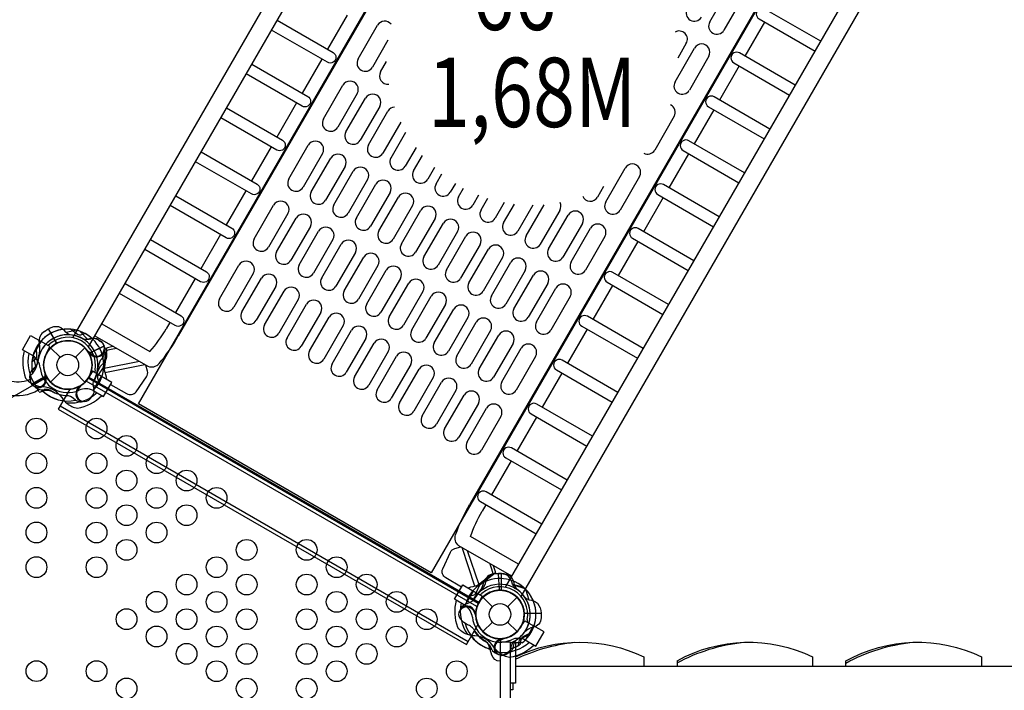
# Model space of a CAD drawing. Extents: x -165 to 363, y -287 to 222.
# Drawn here: x 68 to 139, y -75 to -26 of the extents above; entities that cross this region are included whole.
import ezdxf
from ezdxf.enums import TextEntityAlignment as Align

# ---------------------------------------------------------------- set-up
doc = ezdxf.new("R2010")
doc.units = 0
doc.header["$LTSCALE"] = 10
doc.header["$MEASUREMENT"] = 0
doc.layers.get('Defpoints').update_dxf_attribs({"linetype": 'CONTINUOUS'})
for name, color, linetype in [('L1', 30, 'CONTINUOUS'), ('PW_DIMS_ASTM', 30, 'CONTINUOUS'), ('PW_STRUCTURE', 140, 'CONTINUOUS')]:
    doc.layers.add(name, color=color, linetype=linetype)
doc.styles.add('PW-DIMS', font='arial.ttf', dxfattribs={"width": 0.8, "height": 6})
doc.dimstyles.new('PW-DETAIL', dxfattribs={"dimtxt": 8, "dimasz": 8, "dimexe": 3, "dimexo": 2, "dimgap": 1.5, "dimtad": 0, "dimtih": 1, "dimtoh": 1, "dimrnd": 1, "dimzin": 12, "dimdsep": 46, "dimlunit": 3, "dimtxsty": 'PW-DIMS', "dimcen": 0.03, "dimse1": 1, "dimse2": 1, "dimclrd": 256, "dimclre": 256, "dimclrt": 256, "dimadec": 0, "dimazin": 0, "dimtfac": 0.2, "dimtix": 1, "dimtofl": 0, "dimtmove": 0, "dimatfit": 3, "dimfxl": 1, "dimtolj": 1, "dimtzin": 0, "dimarcsym": 0})

# ---------------------------------------------------------------- blocks, each defined once
blk = doc.blocks.new('*D3')
at = {"layer": 'Defpoints', "color": 0, "transparency": 16777216}
for p in [(70.445, 189.757), (-148.378, -286.243), (247.681, -286.243)]:
    blk.add_point(p, dxfattribs=at)
at = {"layer": 'PW_DIMS_ASTM', "lineweight": -2, "transparency": 16777216}
for p, q in [((-148.378, 181.757), (-148.378, -38.332)), ((-148.378, -278.243), (-148.378, -58.154))]:
    blk.add_line(p, q, dxfattribs=at)
at = {"layer": 'PW_DIMS_ASTM', "transparency": 16777216}
for points in [[(-149.712, 181.757), (-147.045, 181.757), (-148.378, 189.757)], [(-149.712, -278.243), (-147.045, -278.243), (-148.378, -286.243)]]:
    blk.add_solid(points, dxfattribs=at)
at = {"layer": 'PW_DIMS_ASTM', "transparency": 16777216, "char_height": 6, "attachment_point": 5, "style": 'PW-DIMS'}
for s, insert in [('\\A1;39\'-8"', (-148.378, -43.677)), ('\\A1;[12.10M]', (-148.378, -53.588))]:
    blk.add_mtext(s, dxfattribs=dict(at, insert=insert))

msp = doc.modelspace()

# ---------------------------------------------------------------- linework, layer by layer
at = {"layer": 'PW_STRUCTURE'}
for p, q in [((71.413, -49.098, 66), (105.529, 9.992, 66)), ((72.557, -49.749, 66), (106.664, 9.326, 66)), ((76.15, -53.865, 65.997), (112.025, 8.273, 65.997)), ((133.135, -3.915, 65.997), (97.26, -66.052, 65.997)), ((102.616, -67.103, 66), (136.723, -8.028, 66)), ((103.752, -67.769, 66), (137.868, -8.679, 66)), ((117.356, -26.307, 65.997), (118.762, -23.871, 65.997)), ((119.791, -24.465, 65.997), (118.385, -26.901, 65.997)), ((91.994, -28.985, 65.997), (93.401, -26.549, 65.997)), ((94.146, -27.633, 65.997), (93.023, -29.578, 65.997)), ((114.856, -30.637, 65.997), (116.262, -28.201, 65.997)), ((115.667, -27.858, 65.997), (115.05, -28.926, 65.997)), ((117.291, -28.795, 65.997), (115.885, -31.231, 65.997)), ((93.618, -29.922, 65.997), (94.051, -29.172, 65.997)), ((89.494, -33.315, 65.997), (90.901, -30.879, 65.997)), ((91.929, -31.473, 65.997), (90.523, -33.909, 65.997)), ((91.118, -34.252, 65.997), (92.524, -31.817, 65.997)), ((93.553, -32.41, 65.997), (92.147, -34.846, 65.997)), ((92.742, -35.19, 65.997), (94.148, -32.754, 65.997)), ((114.791, -33.125, 65.997), (113.385, -35.561, 65.997)), ((95.064, -33.543, 65.997), (93.77, -35.784, 65.997)), ((94.366, -36.127, 65.997), (95.441, -34.265, 65.997)), ((86.994, -37.645, 65.997), (88.401, -35.209, 65.997)), ((96.173, -35.373, 65.997), (95.394, -36.721, 65.997)), ((89.429, -35.803, 65.997), (88.023, -38.239, 65.997)), ((88.618, -38.582, 65.997), (90.024, -36.147, 65.997)), ((95.99, -37.065, 65.997), (96.636, -35.944, 65.997)), ((91.053, -36.741, 65.997), (89.647, -39.176, 65.997)), ((97.5, -36.824, 65.997), (97.018, -37.659, 65.997)), ((109.856, -39.297, 65.997), (111.262, -36.862, 65.997)), ((90.242, -39.52, 65.997), (91.648, -37.084, 65.997)), ((97.613, -38.002, 65.997), (98.033, -37.276, 65.997)), ((112.291, -37.455, 65.997), (110.885, -39.891, 65.997)), ((92.677, -37.678, 65.997), (91.27, -40.114, 65.997)), ((91.866, -40.457, 65.997), (93.272, -38.022, 65.997)), ((99.008, -37.962, 65.997), (98.642, -38.596, 65.997)), ((99.237, -38.94, 65.997), (99.603, -38.305, 65.997)), ((109.698, -38.196, 65.997), (109.261, -38.953, 65.997)), ((94.3, -38.616, 65.997), (92.894, -41.051, 65.997)), ((93.49, -41.395, 65.997), (94.896, -38.959, 65.997)), ((100.685, -38.807, 65.997), (100.266, -39.534, 65.997)), ((100.861, -39.877, 65.997), (101.343, -39.042, 65.997)), ((84.494, -41.975, 65.997), (85.901, -39.539, 65.997)), ((95.924, -39.553, 65.997), (94.518, -41.989, 65.997)), ((102.537, -39.349, 65.997), (101.889, -40.471, 65.997)), ((102.485, -40.815, 65.997), (103.264, -39.465, 65.997)), ((104.59, -39.544, 65.997), (103.513, -41.409, 65.997)), ((104.109, -41.752, 65.997), (105.404, -39.509, 65.997)), ((86.929, -40.133, 65.997), (85.523, -42.569, 65.997)), ((86.118, -42.913, 65.997), (87.524, -40.477, 65.997)), ((95.113, -42.332, 65.997), (96.52, -39.897, 65.997)), ((106.543, -39.91, 65.997), (105.137, -42.346, 65.997)), ((105.732, -42.69, 65.997), (107.139, -40.254, 65.997)), ((88.553, -41.071, 65.997), (87.147, -43.506, 65.997)), ((97.548, -40.491, 65.997), (96.142, -42.926, 65.997)), ((96.737, -43.27, 65.997), (98.143, -40.834, 65.997)), ((108.167, -40.848, 65.997), (106.761, -43.284, 65.997)), ((107.356, -43.627, 65.997), (108.762, -41.192, 65.997)), ((87.742, -43.85, 65.997), (89.148, -41.414, 65.997)), ((99.172, -41.428, 65.997), (97.766, -43.864, 65.997)), ((98.361, -44.207, 65.997), (99.767, -41.772, 65.997)), ((109.791, -41.785, 65.997), (108.385, -44.221, 65.997)), ((90.177, -42.008, 65.997), (88.77, -44.444, 65.997)), ((89.366, -44.788, 65.997), (90.772, -42.352, 65.997)), ((100.796, -42.366, 65.997), (99.389, -44.801, 65.997)), ((91.8, -42.946, 65.997), (90.394, -45.381, 65.997)), ((90.99, -45.725, 65.997), (92.396, -43.289, 65.997)), ((99.985, -45.145, 65.997), (101.391, -42.709, 65.997)), ((102.419, -43.303, 65.997), (101.013, -45.739, 65.997)), ((81.994, -46.305, 65.997), (83.401, -43.87, 65.997)), ((93.424, -43.883, 65.997), (92.018, -46.319, 65.997)), ((101.609, -46.082, 65.997), (103.015, -43.647, 65.997)), ((84.429, -44.463, 65.997), (83.023, -46.899, 65.997)), ((92.613, -46.663, 65.997), (94.02, -44.227, 65.997)), ((104.043, -44.241, 65.997), (102.637, -46.676, 65.997)), ((103.232, -47.02, 65.997), (104.639, -44.584, 65.997)), ((83.618, -47.243, 65.997), (85.024, -44.807, 65.997)), ((86.053, -45.401, 65.997), (84.647, -47.836, 65.997)), ((95.048, -44.821, 65.997), (93.642, -47.256, 65.997)), ((94.237, -47.6, 65.997), (95.643, -45.164, 65.997)), ((105.667, -45.178, 65.997), (104.261, -47.614, 65.997)), ((85.242, -48.18, 65.997), (86.648, -45.745, 65.997)), ((96.672, -45.758, 65.997), (95.266, -48.194, 65.997)), ((95.861, -48.538, 65.997), (97.267, -46.102, 65.997)), ((104.856, -47.957, 65.997), (106.262, -45.522, 65.997)), ((107.291, -46.116, 65.997), (105.885, -48.551, 65.997)), ((87.677, -46.338, 65.997), (86.27, -48.774, 65.997)), ((86.866, -49.118, 65.997), (88.272, -46.682, 65.997)), ((98.296, -46.696, 65.997), (96.889, -49.131, 65.997)), ((89.3, -47.276, 65.997), (87.894, -49.711, 65.997)), ((97.485, -49.475, 65.997), (98.891, -47.039, 65.997)), ((73.514, -48.092, 66), (76.975, -50.09, 66)), ((88.49, -50.055, 65.997), (89.896, -47.62, 65.997)), ((90.924, -48.213, 65.997), (89.518, -50.649, 65.997)), ((99.919, -47.633, 65.997), (98.513, -50.069, 65.997)), ((99.109, -50.413, 65.997), (100.515, -47.977, 65.997)), ((69.362, -48.639, 36), (69.642, -48.464, 36)), ((69.642, -48.464, 36), (70.242, -49.503, 36)), ((73.014, -48.958, 66), (76.828, -51.16, 66)), ((90.113, -50.993, 65.997), (91.52, -48.557, 65.997)), ((101.543, -48.571, 65.997), (100.137, -51.006, 65.997)), ((100.732, -51.35, 65.997), (102.139, -48.914, 65.997)), ((68.536, -50.405, 66), (69.129, -49.378, 66)), ((69.762, -49.743, 66), (69.129, -49.378, 66)), ((73.68, -49.707, 66), (72.6, -50.229, 66)), ((73.813, -50.009, 66), (73.68, -49.707, 66)), ((92.548, -49.151, 65.997), (91.142, -51.586, 65.997)), ((91.737, -51.93, 65.997), (93.143, -49.495, 65.997)), ((103.167, -49.508, 65.997), (101.761, -51.944, 65.997)), ((68.536, -50.405, 66), (68.545, -50.41, 66)), ((69.508, -50.241, 66), (69.762, -49.743, 66)), ((69.814, -49.828), (70.499, -50.513)), ((71.604, -50.513), (72.289, -49.828)), ((72.639, -50.304, 60), (72.627, -50.216, 60)), ((94.172, -50.088, 65.997), (92.766, -52.524, 65.997)), ((102.356, -52.288, 65.997), (103.762, -49.852, 65.997)), ((73.59, -50.503, 60), (73.475, -50.641, 60)), ((93.361, -52.868, 65.997), (94.767, -50.432, 65.997)), ((95.796, -51.026, 65.997), (94.389, -53.461, 65.997)), ((104.791, -50.446, 65.997), (103.385, -52.881, 65.997)), ((69.814, -52.303), (70.499, -51.618)), ((71.604, -51.618), (72.289, -52.303)), ((72.842, -51.522, 66), (72.538, -51.99, 66)), ((73.475, -51.887, 66), (72.842, -51.522, 66)), ((94.985, -53.805, 65.997), (96.391, -51.37, 65.997)), ((68.45, -52.475, 60), (69.489, -51.875, 60)), ((68.493, -52.543, 60), (68.45, -52.475, 60)), ((69.53, -51.95, 66), (69.463, -51.89, 66)), ((100.563, -68.498, 66), (72.376, -52.225, 66)), ((72.882, -52.914, 66), (73.475, -51.887, 66)), ((97.419, -51.963, 65.997), (96.013, -54.399, 65.997)), ((96.609, -54.743, 65.997), (98.015, -52.307, 65.997)), ((69.16, -52.849, 66), (69.339, -52.831, 66)), ((71.813, -52.652, 36), (71.902, -52.641, 36)), ((72.882, -52.914, 66), (72.873, -52.909, 66)), ((99.043, -52.901, 65.997), (97.637, -55.336, 65.997)), ((98.232, -55.68, 65.997), (99.639, -53.245, 65.997)), ((71.614, -53.604, 36), (71.476, -53.488, 36)), ((97.26, -66.052, 65.997), (76.15, -53.865, 65.997)), ((100.667, -53.838, 65.997), (99.261, -56.274, 65.997)), ((70.495, -54.025, 66), (99.94, -71.025, 66)), ((99.856, -56.618, 65.997), (101.262, -54.182, 65.997)), ((102.291, -54.776, 65.997), (100.885, -57.211, 65.997)), ((103.573, -65.447, 66), (100.112, -63.448, 66)), ((103.073, -66.313, 66), (99.259, -64.11, 66)), ((101.763, -66.146, 66), (102.091, -66.11, 66)), ((101.979, -66.12, 60), (102.309, -66.108, 60)), ((102.091, -66.11, 66), (102.18, -67.306, 66)), ((102.309, -66.108, 60), (102.309, -67.307, 60)), ((99.713, -68.405, 66), (100.306, -67.378, 66)), ((100.306, -67.378, 66), (100.939, -67.743, 66)), ((100.939, -67.743, 66), (100.685, -68.241, 66)), ((100.991, -67.828), (101.676, -68.513)), ((102.781, -68.513), (103.466, -67.828)), ((99.713, -68.405, 66), (99.722, -68.41, 66)), ((103.714, -69.99, 66), (104.019, -69.522, 66)), ((104.019, -69.522, 66), (104.652, -69.887, 66)), ((100.991, -70.303), (101.676, -69.618)), ((102.781, -69.618), (103.466, -70.303)), ((104.059, -70.914, 66), (104.652, -69.887, 66)), ((102.224, -70.826, 66), (102.309, -70.854, 66)), ((104.059, -70.914, 66), (104.05, -70.909, 66)), ((101.631, -71.596, 66), (101.557, -71.431, 66)), ((173.104, -72.816, 36), (103.354, -72.816, 36))]:
    msp.add_line(p, q, dxfattribs=at)
at = {"layer": 'PW_STRUCTURE', "linetype": 'Continuous'}
for p, q in [((68.355, -51.798, 36), (68.521, -51.668, 36)), ((68.997, -53.006, 36), (68.344, -51.875, 36)), ((69.264, -52.955, 36), (69.069, -53.035, 36))]:
    msp.add_line(p, q, dxfattribs=at)
at = {"layer": 'PW_STRUCTURE'}
for points, elevation in [([(109.226, 3.335), (79.025, -48.967)], 66), ([(130.254, -8.805), (100.059, -61.111)], 66), ([(91.212, -25.83), (89.792, -28.289)], 66), ([(121.316, -26.323), (119.897, -28.782)], 66), ([(89.383, -28.996), (87.964, -31.455)], 66), ([(119.488, -29.49), (118.068, -31.948)], 66), ([(87.555, -32.163), (86.136, -34.621)], 66), ([(117.66, -32.656), (116.24, -35.115)], 66), ([(85.727, -35.329), (84.308, -37.788)], 66), ([(115.832, -35.823), (114.412, -38.281)], 66), ([(83.899, -38.496), (82.48, -40.954)], 66), ([(114.004, -38.989), (112.584, -41.448)], 66), ([(82.071, -41.662), (80.651, -44.121)], 66), ([(112.175, -42.155), (110.756, -44.614)], 66), ([(80.243, -44.828), (78.823, -47.287)], 66), ([(110.347, -45.322), (108.928, -47.78)], 66), ([(78.415, -47.995), (78.146, -48.46)], 66), ([(68.545, -50.41), (67.778, -49.967), (68.371, -48.94), (69.129, -49.378)], 66), ([(69.642, -48.464), (70.247, -49.512)], 36), ([(70.265, -49.502), (69.66, -48.454)], 36), ([(71.705, -48.557), (70.932, -48.725)], 36), ([(71.922, -48.624), (72.467, -49.198)], 66), ([(108.519, -48.488), (107.1, -50.947)], 66), ([(72.581, -50.215), (73.672, -49.688)], 66), ([(73.681, -49.707), (72.591, -50.233)], 66), ([(68.544, -50.412), (68.712, -51.186)], 60), ([(72.627, -50.216), (72.62, -50.162)], 60), ([(74.343, -49.725), (74.217, -49.753), (73.922, -49.82), (73.811, -49.873), (73.631, -51.242), (73.666, -51.421)], 66), ([(73.811, -49.873), (73.85, -50.054)], 66), ([(76.224, -50.812), (73.679, -51.319)], 66), ([(73.726, -51.615), (76.598, -51.027)], 66), ([(106.691, -51.655), (105.272, -54.113)], 66), ([(69.489, -51.852), (68.44, -52.458)], 60), ([(68.45, -52.476), (69.498, -51.871)], 60), ([(69.463, -51.89), (69.423, -51.855)], 66), ([(100.66, -68.267), (72.527, -52.025)], 66), ([(72.873, -52.909), (73.64, -53.352), (74.233, -52.325), (73.475, -51.887)], 66), ([(71.191, -52.82), (70.37, -54.243), (99.814, -71.243), (100.638, -69.817)], 66), ([(71.902, -52.641), (71.955, -52.634)], 36), ([(104.863, -54.821), (103.443, -57.28)], 66), ([(103.035, -57.987), (101.615, -60.446)], 66), ([(101.207, -61.154), (100.938, -61.619)], 66), ([(100.416, -67.025), (99.489, -64.243)], 66), ([(99.863, -64.459), (100.696, -66.917)], 66), ([(101.744, -65.545), (101.783, -65.668), (101.873, -65.957), (101.882, -66.08), (100.786, -66.92), (100.614, -66.98)], 66), ([(101.882, -66.08), (101.706, -66.136)], 66), ([(102.091, -66.11), (102.18, -67.316)], 66), ([(102.201, -67.316), (102.112, -66.108)], 66), ([(102.308, -66.108), (102.308, -67.317)], 60), ([(102.329, -67.318), (102.329, -66.108)], 60), ([(99.722, -68.41), (98.955, -67.967), (99.548, -66.94), (100.306, -67.378)], 66), ([(103.908, -67.091), (103.139, -66.906)], 66), ([(104.049, -67.22), (103.295, -66.979)], 60), ([(104.074, -67.246), (104.316, -68)], 36), ([(103.976, -68.965), (105.187, -68.965)], 36), ([(105.187, -68.986), (103.977, -68.986)], 36), ([(104.05, -70.909), (104.817, -71.352), (105.41, -70.325), (104.652, -69.887)], 66), ([(102.309, -70.854), (102.36, -70.87)], 66), ([(102.979, -71.102), (103.832, -71.102)], 36), ([(102.98, -71.102), (103.354, -71.102), (103.354, -74.019), (102.98, -74.019)], 36), ([(115.01, -72.407), (115.01, -72.816)], 36), ([(127.171, -72.816), (127.171, -72.421)], 36), ([(103.152, -74.019), (103.152, -74.515), (102.98, -74.515)], 36)]:
    msp.add_lwpolyline(points, dxfattribs=dict(at, elevation=elevation))
for points, elevation in [([(68.924, -52.881, -0.402483), (64.915, -51.968), (45.339, -18.061, -0.404097), (46.557, -14.14)], 36), ([(68.439, -52.042, -0.392672), (65.789, -51.425), (46.246, -17.575, -0.389922), (47.053, -15)], 36), ([(125.358, -27.713), (121.328, -25.387, 1.00373), (120.922, -26.096), (124.95, -28.421)], 66), ([(86.159, -26.191), (90.189, -28.518, -1.00373), (89.778, -29.224), (85.75, -26.899)], 66), ([(123.53, -30.88), (119.5, -28.553, 1.00373), (119.094, -29.262), (123.121, -31.588)], 66), ([(84.33, -29.357), (88.361, -31.684, -1.00373), (87.949, -32.39), (83.922, -30.065)], 66), ([(121.702, -34.046), (117.672, -31.719, 1.00373), (117.266, -32.429), (121.293, -34.754)], 66), ([(82.502, -32.524), (86.533, -34.851, -1.00373), (86.121, -35.557), (82.094, -33.231)], 66), ([(119.874, -37.213), (115.844, -34.886, 1.00373), (115.438, -35.595), (119.465, -37.92)], 66), ([(80.674, -35.69), (84.704, -38.017, -1.00373), (84.293, -38.723), (80.266, -36.398)], 66), ([(118.046, -40.379), (114.015, -38.052, 1.00373), (113.609, -38.761), (117.637, -41.087)], 66), ([(78.846, -38.856), (82.876, -41.183, -1.00373), (82.465, -41.89), (78.437, -39.564)], 66), ([(116.218, -43.545), (112.187, -41.219, 1.00373), (111.781, -41.928), (115.809, -44.253)], 66), ([(77.018, -42.023), (81.048, -44.35, -1.00373), (80.637, -45.056), (76.609, -42.731)], 66), ([(114.389, -46.712), (110.359, -44.385, 1.00373), (109.953, -45.094), (113.981, -47.42)], 66), ([(75.19, -45.189), (79.22, -47.516, -1.00373), (78.809, -48.222), (74.781, -45.897)], 66), ([(112.561, -49.878), (108.531, -47.551, 1.00373), (108.125, -48.261), (112.153, -50.586)], 66), ([(71.226, -48.894, -0.097152), (70.912, -48.708, 0.135539), (70.397, -48.32, 0.166891), (69.66, -48.454)], 36), ([(72.32, -48.805), (72.034, -48.893, -0.210452), (71.762, -48.862), (71.241, -48.48)], 60), ([(76.828, -51.16, 0.325447), (77.635, -50.965, 0.047141), (79.026, -48.972)], 66), ([(76.975, -50.09, 0.056176), (78.147, -48.459)], 66), ([(72.129, -49.172, 0.097152), (72.493, -49.195, -0.135539), (73.137, -49.163, -0.166891), (73.672, -49.688)], 66), ([(73.329, -49.339), (73.233, -49.257, 0.190943), (72.806, -49.16, -0.090979), (72.37, -49.233, -0.042578), (72.172, -49.197)], 60), ([(67.898, -50.036, 0.147936), (68.01, -52.02, 0.1355), (68.669, -52.5, 0.089387), (69.235, -52.618, -0.238207), (70.612, -53.412, 0.09634), (71.005, -53.847, 0.149752), (71.752, -54.175, 0.154716), (73.506, -53.274)], 66), ([(68.244, -50.236, 0.205188), (68.703, -52.513)], 66), ([(68.469, -50.843), (68.703, -50.656, 0.210452), (68.83, -50.414), (68.807, -49.769)], 66), ([(72.687, -50.212, -0.012085), (72.48, -50.054)], 60), ([(74.59, -49.868), (74.29, -49.93), (73.952, -50.006), (73.85, -50.054), (73.665, -51.424, -0.02628), (73.852, -52.105, -0.02628)], 66), ([(73.705, -50.078, 0.052923), (73.686, -49.955, 0.052923)], 60), ([(68.88, -50.891, -0.097152), (68.695, -51.205, 0.135539), (68.307, -51.72, 0.166891), (68.44, -52.458)], 60), ([(68.344, -51.979), (68.33, -51.853, -0.190943), (68.49, -51.445, 0.090979), (68.796, -51.125, 0.042578), (68.877, -50.941)], 66), ([(74.142, -52.483), (75.286, -53.136, 0.375008), (75.974, -52.998), (76.73, -51.923, 0.229185), (76.798, -51.503), (76.693, -51.082)], 66), ([(110.733, -53.045), (106.703, -50.718, 1.00373), (106.297, -51.427), (110.325, -53.752)], 66), ([(69.427, -51.938, 0.012085), (69.412, -51.677)], 66), ([(73.313, -52.333), (73.224, -52.048, -0.210452), (73.256, -51.776), (73.637, -51.255)], 36), ([(71.905, -52.701, -0.012085), (72.064, -52.493)], 36), ([(72.778, -53.343), (72.86, -53.247, 0.190943), (72.957, -52.82, -0.090979), (72.884, -52.383, -0.042578), (72.921, -52.185)], 36), ([(68.743, -52.705, -0.052923), (68.653, -52.619, -0.052923)], 66), ([(73.174, -53.083, -0.205015), (70.975, -53.824, -0.205015)], 66), ([(72.039, -53.719, 0.052923), (72.163, -53.699, 0.052923)], 36), ([(108.905, -56.211), (104.875, -53.884, 1.00373), (104.469, -54.593), (108.496, -56.919)], 66), ([(107.077, -59.377), (103.047, -57.051, 1.00373), (102.641, -57.76), (106.668, -60.085)], 66), ([(105.249, -62.544), (101.219, -60.217, 1.00373), (100.813, -60.926), (104.84, -63.252)], 66), ([(99.259, -64.11, -0.325447), (99.025, -63.315, -0.047141), (100.055, -61.113)], 66), ([(100.112, -63.448, -0.056176), (100.938, -61.618)], 66), ([(99.457, -67.098), (98.318, -66.434, -0.375008), (98.094, -65.769), (98.647, -64.577, -0.229185), (98.977, -64.307), (99.394, -64.189)], 66), ([(101.497, -65.403), (101.594, -65.694), (101.697, -66.025), (101.706, -66.136), (100.612, -66.982, 0.02628), (99.928, -67.16, 0.02628)], 66), ([(103.33, -67.186, -0.097152), (103.128, -66.882, 0.135539), (102.834, -66.309, 0.166891), (102.112, -66.108)], 66), ([(103.465, -67.272, -0.097152), (103.286, -66.954, 0.135539), (103.034, -66.361, 0.166891), (102.329, -66.108)], 60), ([(100.001, -67.741), (100.292, -67.675, 0.210452), (100.512, -67.512), (100.772, -66.922)], 36), ([(104.697, -71.283, -0.147936), (102.923, -72.177, -0.1355), (102.178, -71.847, -0.089387), (101.793, -71.415, 0.238207), (100.417, -70.62, -0.09634), (99.843, -70.497, -0.149752), (99.186, -70.014, -0.154716), (99.089, -68.045)], 66), ([(99.389, -68.721), (99.436, -68.59, -0.190943), (99.757, -68.292, 0.090979), (100.172, -68.137, 0.042578), (100.325, -68.007, 0.042578)], 36), ([(104.022, -67.829, 0.097152), (104.34, -68.008, -0.135539), (104.934, -68.26, -0.166891), (105.187, -68.965)], 36), ([(100.313, -70.102, 0.039335), (100.019, -69.866, -0.10633), (99.511, -69.534, -0.722992), (99.819, -68.504, -0.35423), (100.384, -68.963, -0.049967), (100.484, -69.202, -0.049967)], 36), ([(99.421, -68.236, 0.205015), (99.878, -70.512, 0.205015)], 66), ([(100.427, -69.049, 0.008694), (100.486, -68.903)], 36), ([(105.187, -68.986), (105.187, -69.315, -0.369477), (104.614, -69.985)], 36), ([(104.614, -69.985, 0.130272), (103.993, -70.344, 0.130272)], 36), ([(102.23, -72.439), (102.221, -72.439, -0.342667), (101.648, -71.995), (101.446, -71.366, 0.14748), (101.175, -70.972)], 36), ([(102.229, -70.874, -0.008117), (102.391, -70.808)], 60), ([(102.286, -70.909, -0.012085), (102.519, -70.791)], 66), ([(102.585, -71.901), (102.704, -71.859, 0.190943), (103.002, -71.537, -0.090979), (103.157, -71.123, -0.042578), (103.287, -70.97)], 60), ([(102.792, -71.867), (102.908, -71.816, 0.190943), (103.181, -71.474, -0.090979), (103.305, -71.049, -0.042578), (103.424, -70.887)], 66), ([(103.553, -71.294), (103.619, -71.003, -0.210452), (103.782, -70.783), (104.373, -70.522)], 60), ([(103.713, -71.191), (103.758, -70.895, -0.210452), (103.904, -70.664), (104.474, -70.361)], 66), ([(104.351, -71.083, -0.205188), (102.15, -71.824)], 66), ([(103.354, -72.133, -0.229824), (112.597, -72.132), (112.597, -72.816)], 36), ([(103.354, -72.289, -0.086928), (107.6, -71.077)], 36), ([(115.01, -72.407, -0.244651), (124.78, -72.132), (124.78, -72.816)], 36), ([(115.01, -72.56, -0.098608), (119.784, -71.077)], 36), ([(127.171, -72.421, -0.245348), (136.966, -72.132), (136.966, -72.816)], 36), ([(127.171, -72.573, -0.099154), (131.969, -71.077)], 36), ([(101.963, -71.884, 0.052923), (102.083, -71.92, 0.052923)], 66)]:
    msp.add_lwpolyline(points, format="xyb", dxfattribs=dict(at, elevation=elevation))
at = {"layer": 'PW_STRUCTURE', "elevation": 60}
msp.add_lwpolyline([(41.391, -68.191), (69.536, -51.941, 0.57735), (72.567, -51.941), (100.713, -68.191, 0.57735), (102.229, -70.816), (102.229, -103.316, 0.57735), (100.713, -105.941), (72.567, -122.191, 0.57735), (69.536, -122.191), (41.391, -105.941, 0.57735), (39.875, -103.316), (39.875, -70.816, 0.57735)], format="xyb", close=True, dxfattribs=at)
at = {"layer": 'PW_STRUCTURE', "elevation": 36}
msp.add_lwpolyline([(102.98, -103.067), (102.98, -71.067), (102.23, -71.067), (102.23, -103.067)], close=True, dxfattribs=at)
at = {"layer": 'PW_STRUCTURE'}
for centre, radius in [((71.052, -51.066), 1.75), ((71.052, -51.066), 0.781), ((68.792, -55.652, 60), 0.75), ((73.123, -55.653, 60), 0.75), ((75.288, -56.903, 60), 0.75), ((68.793, -58.153, 60), 0.75), ((73.123, -58.153, 60), 0.75), ((77.454, -58.154, 60), 0.75), ((75.289, -59.404, 60), 0.75), ((79.619, -59.405, 60), 0.75), ((68.793, -60.653, 60), 0.75), ((73.124, -60.654, 60), 0.75), ((77.454, -60.655, 60), 0.75), ((81.785, -60.656, 60), 0.75), ((75.289, -61.905, 60), 0.75), ((79.62, -61.906, 60), 0.75), ((68.794, -63.154, 60), 0.75), ((73.124, -63.155, 60), 0.75), ((77.455, -63.156, 60), 0.75), ((75.29, -64.406, 60), 0.75), ((83.951, -64.407, 60), 0.75), ((88.282, -64.408, 60), 0.75), ((68.794, -65.655, 60), 0.75), ((73.125, -65.656, 60), 0.75), ((81.786, -65.657, 60), 0.75), ((90.447, -65.659, 60), 0.75), ((79.621, -66.907, 60), 0.75), ((83.951, -66.908, 60), 0.75), ((88.282, -66.909, 60), 0.75), ((92.613, -66.91, 60), 0.75), ((77.456, -68.157, 60), 0.75), ((81.786, -68.158, 60), 0.75), ((90.448, -68.16, 60), 0.75), ((94.778, -68.161, 60), 0.75), ((102.229, -69.066), 1.75), ((75.291, -69.407, 60), 0.75), ((79.621, -69.408, 60), 0.75), ((83.952, -69.409, 60), 0.75), ((88.283, -69.41, 60), 0.75), ((92.613, -69.411, 60), 0.75), ((96.944, -69.412, 60), 0.75), ((102.229, -69.066), 0.781), ((77.456, -70.658, 60), 0.75), ((81.787, -70.659, 60), 0.75), ((90.448, -70.661, 60), 0.75), ((94.779, -70.662, 60), 0.75), ((79.622, -71.909, 60), 0.75), ((83.952, -71.91, 60), 0.75), ((88.283, -71.911, 60), 0.75), ((92.614, -71.912, 60), 0.75), ((68.796, -73.157, 60), 0.75), ((73.126, -73.158, 60), 0.75), ((81.787, -73.16, 60), 0.75), ((90.449, -73.162, 60), 0.75), ((99.11, -73.163, 60), 0.75), ((75.292, -74.409, 60), 0.75), ((83.953, -74.411, 60), 0.75), ((88.283, -74.412, 60), 0.75), ((96.945, -74.413, 60), 0.75)]:
    msp.add_circle(centre, radius, dxfattribs=at)
for centre, radius, start, end in [((116.247, -25.666, 65.997), 0.594, 150, 330), ((93.915, -26.846, 65.997), 0.594, 39.66236, 150), ((115.153, -27.561, 65.997), 0.594, 330, 119.69044), ((117.87, -26.604, 65.997), 0.594, 150, 330), ((116.777, -28.498, 65.997), 0.594, 330, 150), ((92.509, -29.282, 65.997), 0.594, 150, 330), ((94.132, -30.219, 65.997), 0.594, 150, 276.55749), ((91.415, -31.176, 65.997), 0.594, 330, 150), ((115.37, -30.934, 65.997), 0.594, 150, 330), ((93.039, -32.114, 65.997), 0.594, 330, 150), ((94.662, -33.051, 65.997), 0.594, 93.94726, 150), ((114.277, -32.828, 65.997), 0.594, 330, 64.18372), ((90.009, -33.612, 65.997), 0.594, 150, 330), ((91.632, -34.549, 65.997), 0.594, 150, 330), ((88.915, -35.506, 65.997), 0.594, 330, 150), ((93.256, -35.487, 65.997), 0.594, 150, 330), ((90.539, -36.444, 65.997), 0.594, 330, 150), ((94.88, -36.424, 65.997), 0.594, 150, 330), ((112.87, -35.264, 65.997), 0.594, 242.51401, 330), ((92.162, -37.381, 65.997), 0.594, 330, 150), ((111.777, -37.158, 65.997), 0.594, 330, 150), ((96.504, -37.362, 65.997), 0.594, 150, 330), ((87.509, -37.942, 65.997), 0.594, 150, 330), ((93.786, -38.319, 65.997), 0.594, 330, 150), ((98.128, -38.299, 65.997), 0.594, 150, 330), ((89.132, -38.879, 65.997), 0.594, 150, 330), ((95.41, -39.256, 65.997), 0.594, 330, 150), ((99.751, -39.237, 65.997), 0.594, 150, 330), ((108.747, -38.657, 65.997), 0.594, 203.07063, 330), ((86.415, -39.836, 65.997), 0.594, 330, 150), ((90.756, -39.817, 65.997), 0.594, 150, 330), ((97.034, -40.194, 65.997), 0.594, 330, 150), ((106.029, -39.614, 65.997), 0.594, 330, 26.38093), ((110.37, -39.594, 65.997), 0.594, 150, 330), ((88.039, -40.774, 65.997), 0.594, 330, 150), ((92.38, -40.754, 65.997), 0.594, 150, 330), ((101.375, -40.174, 65.997), 0.594, 150, 330), ((107.653, -40.551, 65.997), 0.594, 330, 150), ((89.662, -41.711, 65.997), 0.594, 330, 150), ((98.658, -41.131, 65.997), 0.594, 330, 150), ((102.999, -41.112, 65.997), 0.594, 150, 330), ((109.277, -41.489, 65.997), 0.594, 330, 150), ((94.004, -41.692, 65.997), 0.594, 150, 330), ((100.281, -42.069, 65.997), 0.594, 330, 150), ((104.623, -42.049, 65.997), 0.594, 150, 330), ((85.009, -42.272, 65.997), 0.594, 150, 330), ((91.286, -42.649, 65.997), 0.594, 330, 150), ((95.628, -42.629, 65.997), 0.594, 150, 330), ((101.905, -43.006, 65.997), 0.594, 330, 150), ((86.632, -43.209, 65.997), 0.594, 150, 330), ((92.91, -43.586, 65.997), 0.594, 330, 150), ((97.251, -43.567, 65.997), 0.594, 150, 330), ((106.247, -42.987, 65.997), 0.594, 150, 330), ((83.915, -44.166, 65.997), 0.594, 330, 150), ((88.256, -44.147, 65.997), 0.594, 150, 330), ((94.534, -44.524, 65.997), 0.594, 330, 150), ((103.529, -43.944, 65.997), 0.594, 330, 150), ((107.87, -43.924, 65.997), 0.594, 150, 330), ((85.539, -45.104, 65.997), 0.594, 330, 150), ((98.875, -44.504, 65.997), 0.594, 150, 330), ((105.153, -44.881, 65.997), 0.594, 330, 150), ((87.162, -46.041, 65.997), 0.594, 330, 150), ((89.88, -45.084, 65.997), 0.594, 150, 330), ((96.158, -45.461, 65.997), 0.594, 330, 150), ((100.499, -45.442, 65.997), 0.594, 150, 330), ((106.777, -45.819, 65.997), 0.594, 330, 150), ((91.504, -46.022, 65.997), 0.594, 150, 330), ((97.781, -46.399, 65.997), 0.594, 330, 150), ((102.123, -46.379, 65.997), 0.594, 150, 330), ((82.509, -46.602, 65.997), 0.594, 150, 330), ((88.786, -46.979, 65.997), 0.594, 330, 150), ((93.128, -46.959, 65.997), 0.594, 150, 330), ((99.405, -47.336, 65.997), 0.594, 330, 150), ((84.132, -47.54, 65.997), 0.594, 150, 330), ((90.41, -47.916, 65.997), 0.594, 330, 150), ((103.747, -47.317, 65.997), 0.594, 150, 330), ((85.756, -48.477, 65.997), 0.594, 150, 330), ((92.034, -48.854, 65.997), 0.594, 330, 150), ((94.751, -47.897, 65.997), 0.594, 150, 330), ((101.029, -48.274, 65.997), 0.594, 330, 150), ((105.37, -48.254, 65.997), 0.594, 150, 330), ((71.052, -51.066, 60), 2.592, 85.806, 165.40037), ((71.052, -51.066, 66), 2.592, 70.38956, 149.98393), ((71.052, -51.066, 66), 2.179, 60.37275, 176.71839), ((71.052, -51.066, 60), 2.179, 59.07154, 175.41718), ((69.825, -49.352, 36), 0.85, 123, 187.73429), ((71.052, -51.066, 36), 2.179, 329.07154, 85.41718), ((71.052, -51.066, 36), 2.592, 355.806, 75.40037), ((71.052, -51.066, 60), 2.592, 47.33085, 60.72307), ((96.375, -48.834, 65.997), 0.594, 150, 330), ((102.653, -49.211, 65.997), 0.594, 330, 150), ((71.052, -51.066, 36), 2.602, 142.5038, 193.37911), ((67.67, -49.875, 36), 1.375, 345.38921, 17.2646), ((71.052, -51.066, 36), 1.76, 117.39475, 295.62642), ((71.052, -51.066, 66), 1.75, 29.07898, 200.46535), ((71.052, -51.066, 60), 1.75, 35.32457, 206.71095), ((69.468, -49.213, 66), 0.438, 284.41531, 310.52878), ((71.052, -51.066, 66), 2, 349.47122, 130.52878), ((71.052, -51.066, 66), 1.75, 349.47122, 130.52878), ((71.052, -51.066, 36), 1.75, 305.32457, 116.71095), ((73.13, -49.866, 60), 0.562, 218.03096, 69.2698), ((87.38, -49.415, 65.997), 0.594, 150, 330), ((93.658, -49.791, 65.997), 0.594, 330, 150), ((97.999, -49.772, 65.997), 0.594, 150, 330), ((104.277, -50.149, 65.997), 0.594, 330, 150), ((67.875, -51.399, 66), 1.194, 6.5096, 55.90236), ((71.052, -51.066, 36), 2.218, 157.63279, 178.46596), ((71.052, -51.066, 66), 1.75, 151.90396, 328.09604), ((71.052, -51.066, 66), 1.76, 210.1635, 28.39518), ((69.468, -49.213, 66), 0.687, 289.99256, 310.52878), ((71.052, -51.066, 60), 1.76, 330, 25.62642), ((73.13, -49.866, 60), 0.613, 214.81786, 339.70902), ((73.026, -50.123, 60), 0.68, 325.98237, 3.7595), ((73.03, -50.338, 66), 0.85, 318.05563, 22.78993), ((89.004, -50.352, 65.997), 0.594, 150, 330), ((95.281, -50.729, 65.997), 0.594, 330, 150), ((99.623, -50.709, 65.997), 0.594, 150, 330), ((71.052, -51.066, 66), 2.592, 175.06686, 188.45908), ((67.598, -50.825, 36), 1.25, 317.60246, 351.6563), ((74.518, -51.982, 66), 1.375, 128.52532, 160.40072), ((71.052, -51.066, 66), 2.602, 327.94853, 3.28613), ((74.159, -51.215, 60), 0.893, 140.02325, 175.48848), ((71.052, -51.066, 60), 2.602, 330, 12.52024), ((90.628, -51.29, 65.997), 0.594, 150, 330), ((96.905, -51.666, 65.997), 0.594, 330, 150), ((71.052, -51.066, 66), 2, 185.68533, 294.31467), ((73.448, -51.511, 66), 0.688, 169.47122, 190.00744), ((71.052, -51.066, 66), 2.218, 327.59368, 348.15714), ((70.561, -50.931, 60), 2.716, 333.98852, 355.48848), ((73.448, -51.511, 66), 0.438, 169.47122, 195.58469), ((101.247, -51.647, 65.997), 0.594, 150, 330), ((68.891, -52.11, 66), 0.562, 166.52013, 17.75896), ((68.891, -52.11, 66), 0.613, 256.0809, 20.97207), ((71.052, -51.066, 60), 1.76, 207.39475, 210), ((71.052, -51.066, 36), 2.592, 317.33085, 330.72307), ((73.91, -52.566, 60), 1.01, 153.98852, 157.37355), ((92.251, -52.227, 65.997), 0.594, 150, 330), ((98.529, -52.604, 65.997), 0.594, 330, 150), ((102.87, -52.584, 65.997), 0.594, 150, 330), ((69.162, -52.168, 66), 0.68, 232.03042, 269.80756), ((71.052, -51.066, 66), 2.602, 223.26968, 262.55419), ((69.552, -53.923, 36), 1.01, 63.98852, 106.56117), ((71.052, -51.066, 36), 2.602, 226.57777, 282.52024), ((69.429, -53.72, 66), 0.893, 60.30145, 95.76668), ((71.217, -50.584, 66), 2.716, 240.30145, 261.80141), ((71.186, -50.574, 36), 2.716, 243.98852, 265.48848), ((72.252, -53.144, 36), 0.613, 124.81786, 249.70902), ((72.252, -53.144, 36), 0.562, 128.03096, 339.2698), ((72.352, -53.98, 66), 1.191, 64.02259, 113.56614), ((93.875, -53.165, 65.997), 0.594, 150, 330), ((100.153, -53.541, 65.997), 0.594, 330, 150), ((70.686, -54.273, 66), 1.01, 76.59792, 81.80141), ((70.902, -54.173, 36), 0.893, 50.02325, 85.48848), ((71.995, -53.04, 36), 0.68, 235.98237, 273.7595), ((95.499, -54.102, 65.997), 0.594, 150, 330), ((101.777, -54.479, 65.997), 0.594, 330, 150), ((97.123, -55.04, 65.997), 0.594, 150, 330), ((98.747, -55.977, 65.997), 0.594, 150, 330), ((100.37, -56.915, 65.997), 0.594, 150, 330), ((102.229, -69.066, 66), 2.602, 116.71387, 152.05147), ((102.229, -69.066, 60), 2.602, 112.5038, 150), ((99.702, -66.522, 66), 1.375, 319.59928, 351.47468), ((102.229, -69.066, 36), 2.592, 44.59963, 124.194), ((99.896, -66.343, 60), 1.375, 315.38921, 347.2646), ((101.87, -66.989, 66), 0.85, 97.21007, 161.94437), ((102.023, -66.968, 60), 0.85, 93, 157.73429), ((102.229, -69.066, 66), 2.218, 131.84286, 152.40632), ((102.229, -69.066, 36), 2.179, 34.58282, 150.92846), ((102.229, -69.066, 60), 2.218, 127.63279, 148.46596), ((102.229, -69.066, 66), 1.76, 91.60482, 269.8365), ((102.229, -69.066, 36), 1.75, 3.28905, 174.67543), ((102.229, -69.066, 60), 1.76, 87.39475, 150), ((102.229, -69.066, 66), 2, 349.47122, 130.52878), ((102.229, -69.066, 66), 1.75, 349.47122, 130.52878), ((102.229, -69.066, 66), 1.75, 279.53465, 90.92102), ((102.229, -69.066, 60), 1.75, 275.32457, 86.71095), ((102.229, -69.066, 60), 2.179, 299.07154, 55.41718), ((102.229, -69.066, 66), 2.179, 303.28161, 59.62725), ((102.229, -69.066, 66), 2.592, 330.01607, 49.61044), ((102.229, -69.066, 60), 2.592, 325.806, 45.40037), ((102.229, -69.066, 36), 2.592, 149.27693, 162.66915), ((99.358, -67.13, 60), 1.25, 318.8941, 321.6563), ((100.645, -67.213, 66), 0.438, 284.41531, 310.52878), ((100.645, -67.213, 66), 0.688, 289.99256, 310.52878), ((99.829, -69.066, 36), 0.613, 4.44768, 130.20494), ((99.055, -69.397, 66), 1.191, 6.43386, 55.97741), ((102.229, -69.066, 66), 1.75, 151.90396, 328.09604), ((102.229, -69.066, 66), 2, 185.68533, 294.31467), ((102.229, -69.066, 36), 1.75, 184.46796, 2.60796), ((104.625, -69.511, 66), 0.687, 169.47122, 190.00744), ((104.625, -69.511, 66), 0.438, 169.47122, 195.58469), ((102.229, -69.066, 36), 2.592, 194.33311, 253.83155), ((102.229, -69.066, 36), 2.179, 208.41978, 241.07606), ((99.635, -70.986, 66), 1.01, 38.19859, 43.65379), ((102.229, -69.066, 36), 2.592, 308.2047, 339.47033), ((102.229, -69.066, 66), 2.602, 217.34428, 256.73032), ((102.563, -68.681, 66), 2.716, 218.19859, 239.69855), ((102.405, -71.459, 66), 0.613, 99.02793, 223.9191), ((102.405, -71.459, 66), 0.562, 102.24104, 313.47987), ((102.229, -69.066, 36), 2.179, 290.77945, 324.07145), ((103.528, -71.984, 66), 1.194, 64.09764, 113.4904), ((100.742, -71.798, 66), 0.893, 24.23332, 59.69855), ((102.219, -71.254, 66), 0.68, 210.19244, 247.96958), ((102.229, -69.066, 60), 2.592, 287.33085, 300.72307), ((102.229, -69.066, 66), 2.592, 291.54092, 304.93314), ((102.229, -71.466, 60), 0.562, 270, 309.2698)]:
    msp.add_arc(centre, radius, start, end, dxfattribs=at)
at = {"layer": 'PW_STRUCTURE', "linetype": 'Continuous'}
for centre, start, end in [((68.398, -51.844, 36), 133, 210), ((69.051, -52.975, 36), 210, 287)]:
    msp.add_arc(centre, 0.0625, start, end, dxfattribs=at)

# ---------------------------------------------------------------- texts
at = {"layer": 'L1', "style": 'PW-DIMS', "width": 0.8}
for s, p in [('66"', (104.551, -25.044, 66)), ('1,68M', (104.551, -32.044, 66))]:
    msp.add_text(s, height=5, dxfattribs=at).set_placement(p, align=Align.MIDDLE)

# ---------------------------------------------------------------- dimensions: what is measured, and where the dimension line sits
at = {"layer": 'PW_DIMS_ASTM'}
dim = msp.add_linear_dim(base=(-148.378, -286.243), p1=(70.445, 189.757), p2=(247.681, -286.243), angle=270, dimstyle='PW-DETAIL', override={"dimpost": '\\X'}, dxfattribs=at)
dim.commit()
dim.dimension.update_dxf_attribs({"geometry": '*D3', "text_midpoint": (-148.378, -48.243)})

doc.saveas('drawing.dxf')
